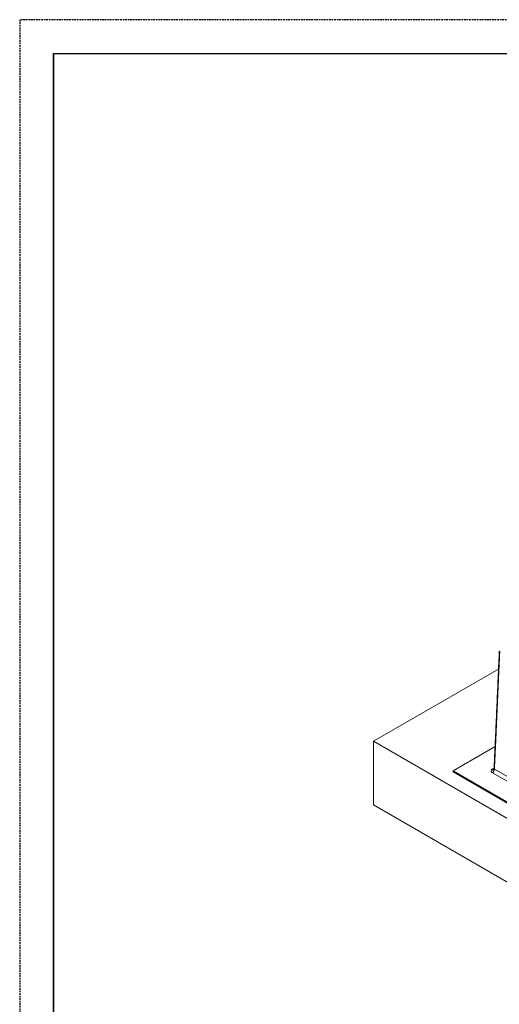
# Model space of a CAD drawing. Units: millimetres. Extents: x 21041 to 35881, y 7026 to 15936.
# Drawn here: x 29581 to 31714, y 11558 to 15936 of the extents above; entities that cross this region are included whole.
import ezdxf

# ---------------------------------------------------------------- set-up
doc = ezdxf.new("R2010")
doc.units = ezdxf.units.MM
doc.linetypes.add('DASHED', pattern=[11.328947, 7.552632, -3.776316])
doc.layers.add('kader', color=7, linetype='Continuous')
doc.layers.add('niet zichtbaar', color=8, linetype='DASHED', plot=False)
doc.layers.add('Visibile (ISO)', color=7, linetype='Continuous', lineweight=15)
doc.layers.add('Visibile sottile (ISO)', color=7, linetype='Continuous', lineweight=9)

msp = doc.modelspace()

# ---------------------------------------------------------------- linework, layer by layer
msp.add_line((29731.05, 15785.737), (35731.05, 15785.737))
at = {"layer": 'kader', "lineweight": 35}
msp.add_line((29731.05, 15785.737), (29731.05, 7175.737), dxfattribs=at)
at = {"layer": 'niet zichtbaar'}
msp.add_lwpolyline([(35881.05, 7025.737), (35881.05, 15935.737), (29581.05, 15935.737), (29581.05, 7025.737)], close=True, dxfattribs=at)
at = {"layer": 'Visibile (ISO)'}
for p, q in [((31710.39, 13048.713), (31154.671, 12727.869)), ((31154.671, 12727.869), (33511.694, 11367.041)), ((31154.671, 12444.817), (31154.671, 12727.869)), ((31694.973, 12703.96), (31600.589, 12649.467)), ((31600.589, 12649.467), (31508.225, 12596.141)), ((31508.224, 12593.963), (31508.224, 12591.786)), ((31508.224, 12593.963), (31508.225, 12593.963)), ((31508.225, 12593.963), (31508.224, 12593.963)), ((31508.224, 12591.786), (33275.991, 11571.165)), ((31508.225, 12596.141), (33275.991, 11575.52)), ((31508.225, 12593.963), (31508.225, 12596.141)), ((33275.991, 11573.343), (31508.225, 12593.963)), ((31154.671, 12444.817), (33511.694, 11083.989))]:
    msp.add_line(p, q, dxfattribs=at)
for points, knots in [([(31690.41, 12601.948), (31691.886, 12634.946), (31693.362, 12667.944), (31696.431, 12736.567), (31698.024, 12772.194), (31701.211, 12843.446), (31702.804, 12879.072), (31705.99, 12950.325), (31707.583, 12985.951), (31710.77, 13057.204), (31712.363, 13092.83), (31713.956, 13128.456)], [0.72007456, 0.72007456, 0.72007456, 0.72007456, 9.82351718, 9.82351718, 19.65214099, 19.65214099, 29.4807648, 29.4807648, 39.30938862, 39.30938862, 49.13801243, 49.13801243, 49.13801243, 49.13801243]), ([(31687.574, 12600.091), (31688.524, 12601.552), (31689.381, 12603.058), (31690.315, 12604.842), (31690.439, 12605.08), (31690.561, 12605.32)], [0.909142998, 0.909142998, 0.909142998, 0.909142998, 1.197428938, 1.197428938, 1.24190953, 1.24190953, 1.24190953, 1.24190953]), ([(31692.276, 12604.193), (31692.273, 12604.129), (31692.264, 12604.07), (31692.229, 12603.942), (31692.197, 12603.87), (31692.097, 12603.693), (31692.019, 12603.586), (31691.776, 12603.285), (31691.578, 12603.07), (31691.067, 12602.543), (31690.682, 12602.18), (31689.536, 12601.199), (31688.716, 12600.628), (31687.738, 12600.164), (31687.656, 12600.127), (31687.574, 12600.091)], [0, 0, 0, 0, 0.017701865, 0.017701865, 0.041457317, 0.041457317, 0.074069293, 0.074069293, 0.130950836, 0.130950836, 0.249073079, 0.249073079, 0.481264699, 0.481264699, 0.502559154, 0.502559154, 0.502559154, 0.502559154]), ([(31689.382, 12603.342), (31689.382, 12603.342), (31689.401, 12603.36), (31689.484, 12603.448), (31689.555, 12603.53), (31689.732, 12603.775), (31689.838, 12603.938), (31689.948, 12604.144)], [0.318868373, 0.318868373, 0.318868373, 0.318868373, 0.438059094, 0.438059094, 0.584078793, 0.584078793, 0.730098491, 0.730098491, 0.730098491, 0.730098491])]:
    msp.add_open_spline(points, degree=3, knots=knots, dxfattribs=at)
at = {"layer": 'Visibile sottile (ISO)'}
for p, q in [((31690.711, 12608.66), (31683.154, 12604.297)), ((31683.155, 12587.972), (33261.843, 11676.516)), ((33271.268, 11692.568), (31692.58, 12604.025))]:
    msp.add_line(p, q, dxfattribs=at)
for centre, major_axis, ratio, start_param, end_param in [((31720.616, 13128.158), (-6.66, 0.298), 0.57751188, 0, 0.81087436), ((31683.154, 12615.183), (6.667, -11.547), 0.57735967, 5.497779, 6.23596242), ((31683.155, 12598.859), (6.667, 11.547), 0.57735027, 3.92699082, 5.47245825)]:
    msp.add_ellipse(centre, major_axis=major_axis, ratio=ratio, start_param=start_param, end_param=end_param, dxfattribs=at)
for points, knots in [([(31692.58, 12604.025), (31694.4, 12644.732), (31696.221, 12685.44), (31700.052, 12771.117), (31702.063, 12816.087), (31704.074, 12861.057), (31706.086, 12906.027), (31708.097, 12950.997), (31712.04, 13039.17), (31713.972, 13082.373), (31715.904, 13125.575)], [1.17592929, 1.17592929, 1.17592929, 1.17592929, 12.40637799, 12.40637799, 24.81275599, 24.81275599, 24.81275599, 37.21922613, 37.21922613, 49.13801243, 49.13801243, 49.13801243, 49.13801243]), ([(31679.103, 12600.928), (31678.978, 12600.769), (31678.858, 12600.609), (31677.78, 12599.063), (31677.285, 12597.57), (31677.313, 12594.23), (31678.112, 12592.386), (31680.539, 12589.729), (31681.74, 12588.789), (31683.155, 12587.972)], [0.53556681, 0.53556681, 0.53556681, 0.53556681, 0.60351622, 0.60351622, 1.18491356, 1.18491356, 1.90517943, 1.90517943, 2.35534559, 2.35534559, 2.35534559, 2.35534559]), ([(31683.154, 12604.297), (31682.236, 12603.767), (31681.408, 12603.185), (31680.082, 12602.043), (31679.552, 12601.496), (31679.103, 12600.928)], [0, 0, 0, 0, 0.292108246, 0.292108246, 0.53556651, 0.53556651, 0.53556651, 0.53556651]), ([(31687.574, 12600.091), (31685.991, 12599.399), (31684.488, 12599.29), (31681.799, 12599.674), (31680.457, 12600.146), (31679.103, 12600.928)], [0.502559154, 0.502559154, 0.502559154, 0.502559154, 0.914987307, 0.914987307, 1.292680907, 1.292680907, 1.292680907, 1.292680907])]:
    msp.add_open_spline(points, degree=3, knots=knots, dxfattribs=at)
msp.add_open_spline([(31692.58, 12604.025), (31692.475, 12604.079), (31692.373, 12604.135), (31692.276, 12604.193)], degree=3, dxfattribs=at)

doc.saveas('drawing.dxf')
